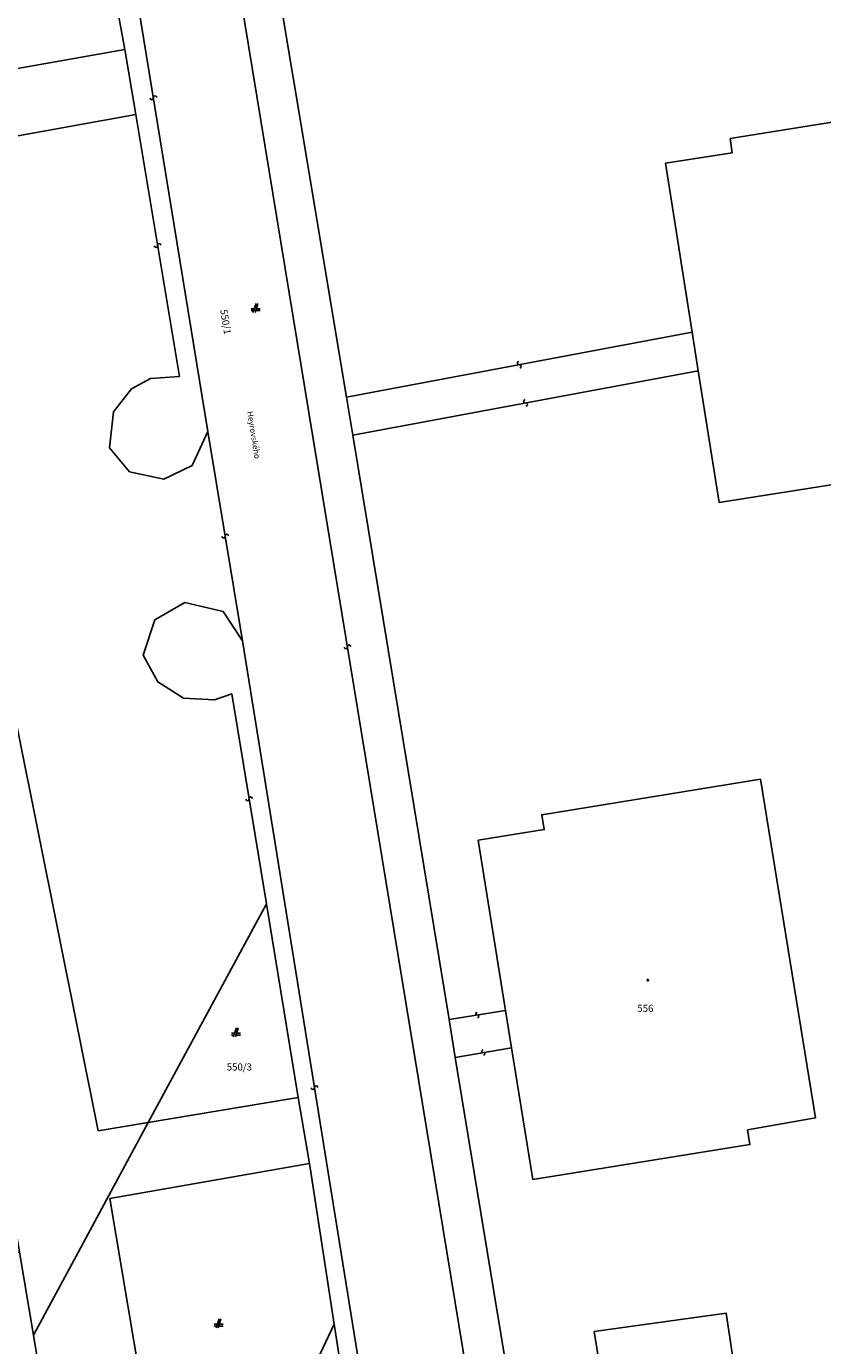
# Model space of a CAD drawing. Extents: x -577714 to -577103, y -1274852 to -1274366.
# Drawn here: x -577640 to -577586, y -1274738 to -1274649 of the extents above; entities that cross this region are included whole.
import ezdxf
from ezdxf.enums import TextEntityAlignment as Align

# ---------------------------------------------------------------- set-up
doc = ezdxf.new("R2010")
doc.units = 0
doc.header["$LTSCALE"] = 0.3
doc.layers.get('0').update_dxf_attribs({"linetype": 'CONTINUOUS'})
for name, color, linetype in [('KLADPAR', 253, 'CONTINUOUS'), ('POPIS', 7, 'CONTINUOUS'), ('ZAPPAR', 253, 'CONTINUOUS')]:
    doc.layers.add(name, color=color, linetype=linetype)
doc.styles.add('ari_n0', font='arial.ttf')

# ---------------------------------------------------------------- blocks, each defined once
blk = doc.blocks.new('402')
blk.add_lwpolyline([(0.09, 0.15), (0.18, 0), (0.09, -0.15), (-0.09, -0.15), (-0.18, 0), (-0.09, 0.15), (0.09, 0.15)])
blk = doc.blocks.new('CESTA')
for p, q in [((-0.32, 0.8), (-1, 0.8)), ((-1, 0.4), (-0.46, 0.4)), ((0.1, 2), (-0.6, 0)), ((-0.1, 0), (0.5, 2)), ((0.02, 0.4), (1, 0.4)), ((1, 0.8), (0.14, 0.8))]:
    blk.add_line(p, q)
blk = doc.blocks.new('2182')
blk.add_lwpolyline([(0.05, 0.75), (-0.26, 0.64), (-0.37, 0.34), (-0.23, 0.09), (0.27, -0.11), (0.37, -0.41), (0.21, -0.68), (-0.05, -0.75)])
blk = doc.blocks.new('SLUCKA_MENSI')
blk.add_lwpolyline([(-0.04, -0.61), (0.21, -0.52), (0.3, -0.28), (0.19, -0.08), (-0.22, 0.08), (-0.3, 0.32), (-0.17, 0.54), (0.04, 0.6)])

msp = doc.modelspace()

# ---------------------------------------------------------------- linework, layer by layer
at = {"layer": 'KLADPAR', "linetype": 'Continuous'}
for points in [[(-577638.53, -1274555.67), (-577631.62, -1274595.99), (-577631.13, -1274598.63), (-577626.31, -1274628.09), (-577625.94, -1274630.67), (-577618.72, -1274674), (-577618.29, -1274676.57), (-577611.77, -1274716.15), (-577611.37, -1274718.72), (-577607, -1274745.25)], [(-577659.19, -1274587.85), (-577647.53, -1274652.89), (-577633.73, -1274650.43), (-577632.99, -1274654.84), (-577646.73, -1274657.32), (-577641.9, -1274682.76), (-577643.74, -1274682.96), (-577635.54, -1274723.69), (-577632.15, -1274723.13), (-577636.72, -1274731.6), (-577639.93, -1274737.55), (-577640.87, -1274731.92), (-577647.38, -1274692.6), (-577646.19, -1274692.41), (-577647.09, -1274686.98), (-577653.6, -1274647.67)], [(-577624.63, -1274747.57), (-577619.55, -1274736.79), (-577621.22, -1274725.92), (-577621.99, -1274721.44), (-577624.15, -1274708.32), (-577632.15, -1274723.13), (-577635.54, -1274723.69), (-577643.74, -1274682.96), (-577641.9, -1274682.76), (-577646.73, -1274657.32), (-577632.99, -1274654.84), (-577633.73, -1274650.43), (-577647.53, -1274652.89), (-577659.19, -1274587.85)], [(-577618.72, -1274674), (-577625.94, -1274630.67), (-577626.31, -1274628.09)], [(-577611.77, -1274716.15), (-577618.29, -1274676.57), (-577618.72, -1274674)], [(-577607, -1274745.25), (-577611.37, -1274718.72), (-577611.77, -1274716.15)], [(-577653.09, -1274780.52), (-577653.57, -1274777.64), (-577660.6, -1274735.19), (-577640.87, -1274731.92), (-577639.93, -1274737.55), (-577635.13, -1274766.58), (-577633.36, -1274777.25)], [(-577592.01, -1274742.83), (-577593.02, -1274736.05), (-577601.96, -1274737.3), (-577600.85, -1274744.21)], [(-577600.85, -1274744.21), (-577601.96, -1274737.3), (-577593.02, -1274736.05), (-577592.01, -1274742.83)]]:
    msp.add_lwpolyline(points, dxfattribs=at)
for points in [[(-577595.33, -1274669.6), (-577594.92, -1274672.2), (-577593.5, -1274681.13), (-577578.75, -1274678.8), (-577578.9, -1274677.81), (-577574.28, -1274676.98), (-577577.97, -1274654.09), (-577592.74, -1274656.48), (-577592.61, -1274657.44), (-577597.13, -1274658.15), (-577595.33, -1274669.6)], [(-577597.13, -1274658.15), (-577592.61, -1274657.44), (-577592.74, -1274656.48), (-577577.97, -1274654.09), (-577574.28, -1274676.98), (-577578.9, -1274677.81), (-577578.75, -1274678.8), (-577593.5, -1274681.13), (-577594.92, -1274672.2), (-577595.33, -1274669.6), (-577597.13, -1274658.15)], [(-577607.96, -1274715.55), (-577607.55, -1274718.07), (-577606.12, -1274726.99), (-577591.41, -1274724.63), (-577591.57, -1274723.64), (-577586.96, -1274722.81), (-577590.69, -1274699.88), (-577605.51, -1274702.28), (-577605.34, -1274703.29), (-577609.81, -1274704), (-577607.96, -1274715.55)], [(-577609.81, -1274704), (-577605.34, -1274703.29), (-577605.51, -1274702.28), (-577590.69, -1274699.88), (-577586.96, -1274722.81), (-577591.57, -1274723.64), (-577591.41, -1274724.63), (-577606.12, -1274726.99), (-577607.55, -1274718.07), (-577607.96, -1274715.55), (-577609.81, -1274704)], [(-577624.15, -1274708.32), (-577621.99, -1274721.44), (-577632.15, -1274723.13), (-577624.15, -1274708.32)], [(-577635.13, -1274766.58), (-577639.93, -1274737.55), (-577636.72, -1274731.6), (-577632.15, -1274723.13), (-577621.99, -1274721.44), (-577621.22, -1274725.92), (-577634.75, -1274728.29), (-577630.27, -1274754.99), (-577634.26, -1274755.65), (-577633.03, -1274762.78), (-577635.13, -1274766.58)], [(-577619.55, -1274736.79), (-577624.63, -1274747.57), (-577633.03, -1274762.78), (-577634.26, -1274755.65), (-577630.27, -1274754.99), (-577634.75, -1274728.29), (-577621.22, -1274725.92), (-577619.55, -1274736.79)]]:
    msp.add_lwpolyline(points, close=True, dxfattribs=at)
at = {"layer": 'ZAPPAR', "linetype": 'Continuous'}
for p, q in [((-577602.9, -1274786.82), (-577634.42, -1274595)), ((-577636.55, -1274634.91), (-577633.73, -1274650.43)), ((-577632.99, -1274654.84), (-577630.04, -1274672.59)), ((-577618.72, -1274674), (-577595.33, -1274669.6)), ((-577594.92, -1274672.2), (-577618.29, -1274676.57)), ((-577624.15, -1274708.32), (-577626.49, -1274694.09)), ((-577611.77, -1274716.15), (-577607.96, -1274715.55)), ((-577611.37, -1274718.72), (-577607.55, -1274718.07)), ((-577617.96, -1274747.2), (-577619.55, -1274736.79))]:
    msp.add_line(p, q, dxfattribs=at)
for points in [[(-577635.49, -1274631.12), (-577628.11, -1274676.31), (-577625.76, -1274690.51), (-577616.01, -1274751.04), (-577613.55, -1274764.79), (-577613.41, -1274765.6), (-577609.5, -1274789.42)], [(-577630.04, -1274672.59), (-577632, -1274672.73), (-577633.29, -1274673.42), (-577634.5, -1274674.99), (-577634.77, -1274677.42), (-577633.41, -1274679.05), (-577631.09, -1274679.55), (-577629.17, -1274678.62), (-577628.11, -1274676.31)], [(-577626.49, -1274694.09), (-577627.67, -1274694.51), (-577629.77, -1274694.38), (-577631.5, -1274693.28), (-577632.49, -1274691.48), (-577631.7, -1274689.09), (-577629.67, -1274687.91), (-577627.07, -1274688.52), (-577625.76, -1274690.51)]]:
    msp.add_lwpolyline(points, dxfattribs=at)

# ---------------------------------------------------------------- block references
at = {"layer": 'KLADPAR', "linetype": 'Continuous', "xscale": 0.3, "yscale": 0.3, "zscale": 0.0003}
for name, p in [('CESTA', (-577624.88, -1274668.25)), ('402', (-577598.32, -1274713.49)), ('CESTA', (-577626.21, -1274717.33)), ('CESTA', (-577627.38, -1274737.04))]:
    msp.add_blockref(name, p, dxfattribs=at)
at = {"layer": 'ZAPPAR', "linetype": 'Continuous', "zscale": 0.0003}
for name, p, xscale, yscale, rotation in [('2182', (-577631.8, -1274653.715), 0.2999999999999999, 0.2999999999999999, 279.259629), ('2182', (-577631.515, -1274663.715), 0.3, 0.3, 279.4315169999999), ('2182', (-577607.025, -1274671.8), 0.3, 0.3, 10.65701499999999), ('2182', (-577606.605, -1274674.385), 0.3, 0.3, 190.5657629999999), ('2182', (-577626.935, -1274683.41), 0.2999999999999998, 0.2999999999999998, 279.3742209999999), ('2182', (-577618.66, -1274690.91), 0.2999999999999999, 0.2999999999999999, 99.35088199999994), ('2182', (-577625.32, -1274701.205), 0.2999999999999999, 0.2999999999999999, 99.35088199999994), ('SLUCKA_MENSI', (-577609.865, -1274715.85), 0.2999999999999999, 0.2999999999999999, 8.938141999999997), ('SLUCKA_MENSI', (-577609.46, -1274718.395), 0.3, 0.3, 9.682987000000002), ('2182', (-577620.885, -1274720.775), 0.2999999999999999, 0.2999999999999999, 279.1450379999999)]:
    msp.add_blockref(name, p, dxfattribs=dict(at, xscale=xscale, yscale=yscale, rotation=rotation))

# ---------------------------------------------------------------- texts
at = {"layer": 'KLADPAR', "linetype": 'Continuous'}
msp.add_text('550/1', height=0.48, rotation=279.202, dxfattribs=at).set_placement((-577626.67, -1274668.85), align=Align.TOP_CENTER)
for s, p in [('556', (-577598.49, -1274715.16)), ('550/3', (-577625.98, -1274719.13))]:
    msp.add_text(s, height=0.48, dxfattribs=at).set_placement(p, align=Align.TOP_CENTER)
at = {"layer": 'POPIS', "linetype": 'Continuous', "style": 'ari_n0'}
msp.add_text('Heyrovského', height=0.39, rotation=279.145, dxfattribs=at).set_placement((-577625.457, -1274674.98))

doc.saveas('drawing.dxf')
